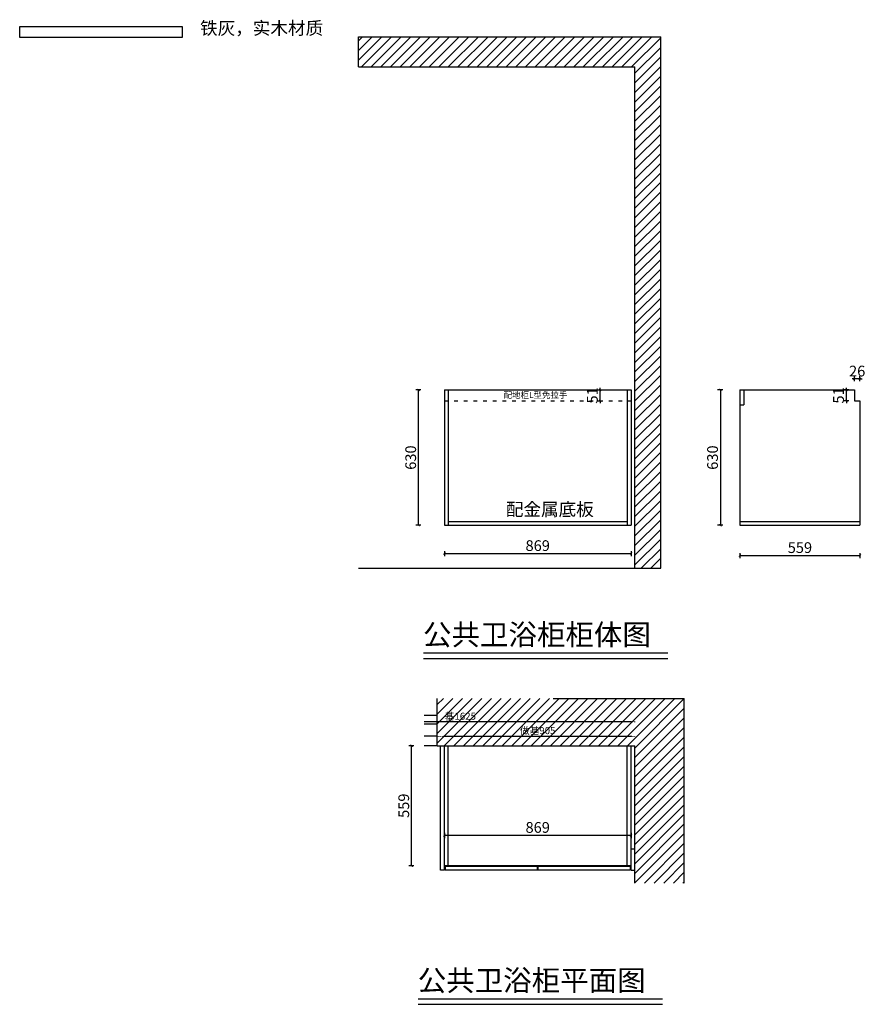
# Model space of a CAD drawing. Units: millimetres. Extents: x 915341 to 919278, y -206239 to -201653.
import ezdxf
from ezdxf.xclip import XClip

# ---------------------------------------------------------------- set-up
doc = ezdxf.new("R2010")
doc.units = ezdxf.units.MM
doc.header["$XCLIPFRAME"] = 0
doc.header["$PDMODE"] = 3
doc.linetypes.add('ACAD_ISO03W100', pattern=[30, 12, -18])
doc.layers.add('格板层，玻璃内层，填充色彩', color=250, linetype='Continuous')
doc.layers.add('窗门', color=4, linetype='Continuous', lineweight=25)
doc.styles.add('t', font='simhei.ttf')
doc.styles.add('ZB_宋体', font='txt')
doc.styles.add('黑体', font='simhei.ttf')
doc.dimstyles.new('fdfgdfh', dxfattribs={"dimtxt": 33, "dimasz": 15, "dimexe": 1, "dimexo": 1, "dimgap": 5, "dimtad": 3, "dimdec": 0, "dimdsep": 46, "dimtxsty": '黑体', "dimcen": 30, "dimdle": 15, "dimclrd": 114, "dimclre": 114, "dimclrt": 114, "dimadec": 0, "dimazin": 2, "dimtfac": 1, "dimtdec": 0, "dimtmove": 2, "dimatfit": 3, "dimldrblk": 'DOT', "dimfxl": 1, "dimfxlon": 1, "dimtolj": 1, "dimtzin": 0, "dimlwd": -1, "dimlwe": -1, "dimarcsym": 0})
doc.dimstyles.new('HS标注', dxfattribs={"dimtxt": 50, "dimasz": 10, "dimexe": 13, "dimexo": 10, "dimgap": 5, "dimtad": 3, "dimdec": 0, "dimdsep": 46, "dimtxsty": 't', "dimblk": 'ARCHTICK', "dimcen": -30, "dimclrd": 8, "dimclre": 8, "dimclrt": 8, "dimadec": 0, "dimazin": 0, "dimtfac": 1, "dimtdec": 0, "dimtix": 1, "dimtmove": 2, "dimatfit": 3, "dimfxl": 20, "dimfxlon": 1, "dimarcsym": 0})

# ---------------------------------------------------------------- blocks, each defined once
blk = doc.blocks.new('*D37')
at = {"color": 114, "transparency": 16777216}
for p, q in [((784306.2, -190363.5), (784306.2, -190361.5)), ((785916.2, -190362.5), (784321.2, -190362.5)), ((785931.2, -190363.5), (785931.2, -190361.5))]:
    blk.add_line(p, q, dxfattribs=at)
for points in [[(784321.2, -190360), (784321.2, -190365), (784306.2, -190362.5)], [(785916.2, -190360), (785916.2, -190365), (785931.2, -190362.5)]]:
    blk.add_solid(points, dxfattribs=at)
at = {"layer": 'Defpoints', "color": 0, "transparency": 16777216}
for p in [(784306.2, -190362.5), (785931.2, -190512.1), (784306.2, -190555)]:
    blk.add_point(p, dxfattribs=at)
at = {"color": 114, "transparency": 16777216, "insert": (785118.7, -190336.3), "char_height": 33, "attachment_point": 5, "style": '黑体'}
blk.add_mtext('\\A1;基1625', dxfattribs=at)
blk = doc.blocks.new('_Dot')
at = {"color": 0, "linetype": 'ByBlock', "lineweight": -2}
blk.add_line((-0.5, 0), (-1, 0), dxfattribs=at)
at = {"color": 0, "linetype": 'ByBlock', "const_width": 0.5}
blk.add_lwpolyline([(-0.25, 0, 1), (0.25, 0, 1)], format="xyb", close=True, dxfattribs=at)
blk = doc.blocks.new('*D61')
at = {"color": 114, "transparency": 16777216}
for p, q in [((784306.2, -190430.9), (784306.2, -190428.9)), ((785011.2, -190429.9), (784321.2, -190429.9)), ((785026.2, -190430.9), (785026.2, -190428.9))]:
    blk.add_line(p, q, dxfattribs=at)
for points in [[(784321.2, -190427.4), (784321.2, -190432.4), (784306.2, -190429.9)], [(785011.2, -190427.4), (785011.2, -190432.4), (785026.2, -190429.9)]]:
    blk.add_solid(points, dxfattribs=at)
at = {"layer": 'Defpoints', "color": 0, "transparency": 16777216}
for p in [(784306.2, -190429.9), (784306.2, -190473.7), (785026.2, -190473.7)]:
    blk.add_point(p, dxfattribs=at)
at = {"color": 114, "transparency": 16777216, "insert": (784666.2, -190403.6), "char_height": 33, "attachment_point": 5, "style": '黑体'}
blk.add_mtext('\\A1;基720', dxfattribs=at)
blk = doc.blocks.new('*D38')
at = {"color": 114, "transparency": 16777216}
for p, q in [((785026.2, -190430.9), (785026.2, -190428.9)), ((785041.2, -190429.9), (785916.2, -190429.9)), ((785931.2, -190430.9), (785931.2, -190428.9))]:
    blk.add_line(p, q, dxfattribs=at)
for points in [[(785041.2, -190427.4), (785041.2, -190432.4), (785026.2, -190429.9)], [(785916.2, -190427.4), (785916.2, -190432.4), (785931.2, -190429.9)]]:
    blk.add_solid(points, dxfattribs=at)
at = {"layer": 'Defpoints', "color": 0, "transparency": 16777216}
for p in [(785931.2, -190429.9), (785026.2, -190473.7), (785931.2, -190473.7)]:
    blk.add_point(p, dxfattribs=at)
at = {"color": 114, "transparency": 16777216, "insert": (785478.7, -190403.4), "char_height": 33, "attachment_point": 5, "style": '黑体'}
blk.add_mtext('\\A1;做基905', dxfattribs=at)
blk = doc.blocks.new('84848448')
h = blk.add_hatch()
h.set_pattern_fill('ANSI31', color=8, scale=10)
h.paths.add_polyline_path([(914315.7, -194978.5), (912909.2, -194978.5), (912909.2, -195118.5), (914195.7, -195118.5), (914195.7, -197453.5), (914315.7, -197453.5)])
at = {"color": 1}
for p, q in [((912909.2, -195118.5), (912909.2, -194978.5)), ((912909.2, -194978.5), (914315.7, -194978.5)), ((914315.7, -197453.5), (914315.7, -194978.5)), ((912909.2, -195118.5), (914195.7, -195118.5)), ((914195.7, -197453.5), (914195.7, -195118.5)), ((912909.2, -197453.5), (914315.7, -197453.5))]:
    blk.add_line(p, q, dxfattribs=at)
blk = doc.blocks.new('_ArchTick')
at = {"color": 0, "linetype": 'ByBlock', "const_width": 0.4}
blk.add_lwpolyline([(-0.5, -0.5), (0.5, 0.5)], dxfattribs=at)
blk = doc.blocks.new('*D65')
at = {"color": 8, "lineweight": -2, "transparency": 16777216}
for p, q in [((917209.1, -203377.8), (917185.1, -203377.8)), ((917198.1, -204007.8), (917198.1, -203377.8)), ((917209.1, -204007.8), (917185.1, -204007.8))]:
    blk.add_line(p, q, dxfattribs=at)
at = {"layer": 'Defpoints', "color": 0, "transparency": 16777216}
for p in [(917198.1, -203377.8), (917336.2, -203377.8), (917336.2, -204007.8)]:
    blk.add_point(p, dxfattribs=at)
at = {"color": 8, "lineweight": -2, "transparency": 16777216, "xscale": 10, "yscale": 10, "zscale": 10}
for p, rotation in [((917198.1, -203377.8), 90), ((917198.1, -204007.8), 270)]:
    blk.add_blockref('_ArchTick', p, dxfattribs=dict(at, rotation=rotation))
at = {"color": 8, "transparency": 16777216, "insert": (917167.8, -203692.8), "char_height": 50, "attachment_point": 5, "rotation": 90, "style": 't', "bg_fill": 3, "box_fill_scale": 1.1, "bg_fill_color": 256, "bg_fill_true_color": 13158600, "bg_fill_transparency": 0}
blk.add_mtext('630', dxfattribs=at)
blk = doc.blocks.new('*D66')
at = {"color": 8, "lineweight": -2, "transparency": 16777216}
for p, q in [((917318.2, -204128.2), (917318.2, -204152.2)), ((917318.2, -204139.2), (918187.2, -204139.2)), ((918187.2, -204128.2), (918187.2, -204152.2))]:
    blk.add_line(p, q, dxfattribs=at)
at = {"layer": 'Defpoints', "color": 0, "transparency": 16777216}
for p in [(917318.2, -203900.6), (918187.2, -203949.1), (918187.2, -204139.2)]:
    blk.add_point(p, dxfattribs=at)
at = {"color": 8, "lineweight": -2, "transparency": 16777216, "xscale": 10, "yscale": 10, "zscale": 10, "rotation": 180}
blk.add_blockref('_ArchTick', (917318.2, -204139.2), dxfattribs=at)
at = {"color": 8, "lineweight": -2, "transparency": 16777216, "xscale": 10, "yscale": 10, "zscale": 10}
blk.add_blockref('_ArchTick', (918187.2, -204139.2), dxfattribs=at)
at = {"color": 8, "transparency": 16777216, "insert": (917752.7, -204109.2), "char_height": 50, "attachment_point": 5, "style": 't', "bg_fill": 3, "box_fill_scale": 1.1, "bg_fill_color": 256, "bg_fill_true_color": 13158600, "bg_fill_transparency": 0}
blk.add_mtext('869', dxfattribs=at)
blk = doc.blocks.new('*D64')
at = {"color": 8, "lineweight": -2, "transparency": 16777216}
for p, q in [((917318.2, -205440.7), (917318.2, -205464.7)), ((917318.2, -205451.7), (918187.2, -205451.7)), ((918187.2, -205440.7), (918187.2, -205464.7))]:
    blk.add_line(p, q, dxfattribs=at)
at = {"layer": 'Defpoints', "color": 0, "transparency": 16777216}
for p in [(917318.2, -205213), (918187.2, -205261.6), (918187.2, -205451.7)]:
    blk.add_point(p, dxfattribs=at)
at = {"color": 8, "lineweight": -2, "transparency": 16777216, "xscale": 10, "yscale": 10, "zscale": 10, "rotation": 180}
blk.add_blockref('_ArchTick', (917318.2, -205451.7), dxfattribs=at)
at = {"color": 8, "lineweight": -2, "transparency": 16777216, "xscale": 10, "yscale": 10, "zscale": 10}
blk.add_blockref('_ArchTick', (918187.2, -205451.7), dxfattribs=at)
at = {"color": 8, "transparency": 16777216, "insert": (917752.7, -205421.7), "char_height": 50, "attachment_point": 5, "style": 't', "bg_fill": 3, "box_fill_scale": 1.1, "bg_fill_color": 256, "bg_fill_true_color": 13158600, "bg_fill_transparency": 0}
blk.add_mtext('869', dxfattribs=at)
blk = doc.blocks.new('*D72')
at = {"color": 8, "lineweight": -2, "transparency": 16777216}
for p, q in [((917176.5, -205034.6), (917152.5, -205034.6)), ((917165.5, -205593.6), (917165.5, -205034.6)), ((917176.5, -205593.6), (917152.5, -205593.6))]:
    blk.add_line(p, q, dxfattribs=at)
at = {"layer": 'Defpoints', "color": 0, "transparency": 16777216}
for p in [(917165.5, -205034.6), (917336.2, -205034.6), (917336.2, -205593.6)]:
    blk.add_point(p, dxfattribs=at)
at = {"color": 8, "lineweight": -2, "transparency": 16777216, "xscale": 10, "yscale": 10, "zscale": 10}
for p, rotation in [((917165.5, -205034.6), 90), ((917165.5, -205593.6), 270)]:
    blk.add_blockref('_ArchTick', p, dxfattribs=dict(at, rotation=rotation))
at = {"color": 8, "transparency": 16777216, "insert": (917135.5, -205314.1), "char_height": 50, "attachment_point": 5, "rotation": 90, "style": 't', "bg_fill": 3, "box_fill_scale": 1.1, "bg_fill_color": 256, "bg_fill_true_color": 13158600, "bg_fill_transparency": 0}
blk.add_mtext('559', dxfattribs=at)
blk = doc.blocks.new('*D67')
at = {"color": 8, "lineweight": -2, "transparency": 16777216}
for p, q in [((918043.6, -203377.8), (918043.6, -203367.8)), ((918032.6, -203377.8), (918056.6, -203377.8)), ((918043.6, -203428.8), (918043.6, -203377.8)), ((918032.6, -203428.8), (918056.6, -203428.8)), ((918043.6, -203428.8), (918043.6, -203438.8))]:
    blk.add_line(p, q, dxfattribs=at)
at = {"color": 8, "lineweight": -2, "transparency": 16777216, "xscale": 10, "yscale": 10, "zscale": 10}
for p, rotation in [((918043.6, -203377.8), 270), ((918043.6, -203428.8), 90)]:
    blk.add_blockref('_ArchTick', p, dxfattribs=dict(at, rotation=rotation))
at = {"color": 8, "transparency": 16777216, "insert": (918013.6, -203403.3), "char_height": 50, "attachment_point": 5, "rotation": 90, "style": 't', "bg_fill": 3, "box_fill_scale": 1.1, "bg_fill_color": 256, "bg_fill_true_color": 13158600, "bg_fill_transparency": 0}
blk.add_mtext('51', dxfattribs=at)
at = {"layer": 'Defpoints', "color": 0, "transparency": 16777216}
for p in [(917984, -203377.8), (918043.6, -203377.8), (917984, -203428.8)]:
    blk.add_point(p, dxfattribs=at)
blk = doc.blocks.new('*D68')
at = {"color": 8, "lineweight": -2, "transparency": 16777216}
for p, q in [((919189.8, -203377.8), (919189.8, -203367.8)), ((919200.8, -203377.8), (919176.8, -203377.8)), ((919189.8, -203428.8), (919189.8, -203377.8)), ((919200.8, -203428.8), (919176.8, -203428.8)), ((919189.8, -203428.8), (919189.8, -203438.8))]:
    blk.add_line(p, q, dxfattribs=at)
at = {"layer": 'Defpoints', "color": 0, "transparency": 16777216}
for p in [(919227.1, -203377.8), (919240.1, -203428.8)]:
    blk.add_point(p, dxfattribs=at)
at = {"color": 8, "lineweight": -2, "transparency": 16777216, "xscale": 10, "yscale": 10, "zscale": 10}
for p, rotation in [((919189.8, -203377.8), 270), ((919189.8, -203428.8), 90)]:
    blk.add_blockref('_ArchTick', p, dxfattribs=dict(at, rotation=rotation))
at = {"color": 8, "transparency": 16777216, "insert": (919159.8, -203403.3), "char_height": 50, "attachment_point": 5, "rotation": 90, "style": 't', "bg_fill": 3, "box_fill_scale": 1.1, "bg_fill_color": 256, "bg_fill_true_color": 13158600, "bg_fill_transparency": 0}
blk.add_mtext('51', dxfattribs=at)
at = {"layer": 'Defpoints', "color": 0, "transparency": 16777216}
blk.add_point((919189.8, -203377.8), dxfattribs=at)
blk = doc.blocks.new('*D69')
at = {"color": 8, "lineweight": -2, "transparency": 16777216}
for p, q in [((919227.1, -203326.2), (919217.1, -203326.2)), ((919227.1, -203337.2), (919227.1, -203313.2)), ((919253.1, -203326.2), (919227.1, -203326.2)), ((919253.1, -203337.2), (919253.1, -203313.2)), ((919253.1, -203326.2), (919263.1, -203326.2))]:
    blk.add_line(p, q, dxfattribs=at)
at = {"layer": 'Defpoints', "color": 0, "transparency": 16777216}
for p in [(919227.1, -203428.8), (919253.1, -203437.4)]:
    blk.add_point(p, dxfattribs=at)
at = {"color": 8, "lineweight": -2, "transparency": 16777216, "xscale": 10, "yscale": 10, "zscale": 10}
blk.add_blockref('_ArchTick', (919227.1, -203326.2), dxfattribs=at)
at = {"color": 8, "lineweight": -2, "transparency": 16777216, "xscale": 10, "yscale": 10, "zscale": 10, "rotation": 180}
blk.add_blockref('_ArchTick', (919253.1, -203326.2), dxfattribs=at)
at = {"color": 8, "transparency": 16777216, "insert": (919240.1, -203296.2), "char_height": 50, "attachment_point": 5, "style": 't', "bg_fill": 3, "box_fill_scale": 1.1, "bg_fill_color": 256, "bg_fill_true_color": 13158600, "bg_fill_transparency": 0}
blk.add_mtext('26', dxfattribs=at)
at = {"layer": 'Defpoints', "color": 0, "transparency": 16777216}
blk.add_point((919227.1, -203326.2), dxfattribs=at)
blk = doc.blocks.new('*D70')
at = {"color": 8, "lineweight": -2, "transparency": 16777216}
for p, q in [((918614.5, -203377.8), (918590.5, -203377.8)), ((918603.5, -203377.8), (918603.5, -204007.8)), ((918614.5, -204007.8), (918590.5, -204007.8))]:
    blk.add_line(p, q, dxfattribs=at)
at = {"layer": 'Defpoints', "color": 0, "transparency": 16777216}
for p in [(918732.1, -203377.8), (918603.5, -204007.8), (918732.1, -204007.8)]:
    blk.add_point(p, dxfattribs=at)
at = {"color": 8, "lineweight": -2, "transparency": 16777216, "xscale": 10, "yscale": 10, "zscale": 10}
for p, rotation in [((918603.5, -203377.8), 90), ((918603.5, -204007.8), 270)]:
    blk.add_blockref('_ArchTick', p, dxfattribs=dict(at, rotation=rotation))
at = {"color": 8, "transparency": 16777216, "insert": (918573.2, -203692.8), "char_height": 50, "attachment_point": 5, "rotation": 90, "style": 't', "bg_fill": 3, "box_fill_scale": 1.1, "bg_fill_color": 256, "bg_fill_true_color": 13158600, "bg_fill_transparency": 0}
blk.add_mtext('630', dxfattribs=at)
blk = doc.blocks.new('*D71')
at = {"color": 8, "lineweight": -2, "transparency": 16777216}
for p, q in [((918693.9, -204137.5), (918693.9, -204161.5)), ((918693.9, -204148.5), (919253.1, -204148.5)), ((919253.1, -204137.5), (919253.1, -204161.5))]:
    blk.add_line(p, q, dxfattribs=at)
at = {"layer": 'Defpoints', "color": 0, "transparency": 16777216}
for p in [(918693.9, -203915.1), (919253.1, -203915.1), (919253.1, -204148.5)]:
    blk.add_point(p, dxfattribs=at)
at = {"color": 8, "lineweight": -2, "transparency": 16777216, "xscale": 10, "yscale": 10, "zscale": 10, "rotation": 180}
blk.add_blockref('_ArchTick', (918693.9, -204148.5), dxfattribs=at)
at = {"color": 8, "lineweight": -2, "transparency": 16777216, "xscale": 10, "yscale": 10, "zscale": 10}
blk.add_blockref('_ArchTick', (919253.1, -204148.5), dxfattribs=at)
at = {"color": 8, "transparency": 16777216, "insert": (918973.5, -204118.5), "char_height": 50, "attachment_point": 5, "style": 't', "bg_fill": 3, "box_fill_scale": 1.1, "bg_fill_color": 256, "bg_fill_true_color": 13158600, "bg_fill_transparency": 0}
blk.add_mtext('559', dxfattribs=at)
blk = doc.blocks.new('84488484')
h = blk.add_hatch()
h.set_pattern_fill('ANSI31', color=8, scale=10)
h.paths.add_polyline_path([(785311.2, -188113.7), (785311.2, -189423.7), (785551.2, -189423.7), (785551.2, -188343.7), (787616.2, -188343.7), (787931.2, -188343.7), (787931.2, -190553.7), (787286.5, -190553.7), (787286.5, -190693.7), (788051.2, -190693.7), (788051.2, -188353.7), (791571.2, -188353.7), (791571.2, -188113.7)])
h.paths.add_polyline_path([(786436.5, -190693.7), (786436.5, -190553.7), (786161.2, -190553.7), (786161.2, -190615.1), (786161.2, -190693.7)], flags=17)
h = blk.add_hatch()
h.set_pattern_fill('ANSI31', color=8, scale=10)
h.paths.add_polyline_path([(791081.2, -192253.7), (791731.2, -192253.7), (791731.2, -191986.7), (791331.2, -191986.7), (787171.2, -191986.7), (787166.2, -191986.7), (787166.2, -192223.7), (787171.2, -192223.7), (787331.2, -192223.7), (787331.2, -192303.7), (787576.2, -192303.7), (787576.2, -192253.7)])
h.paths.add_polyline_path([(787576.2, -193248.7), (787331.2, -193248.7), (787331.2, -194608.7), (787331.2, -195593.7), (791771.2, -195593.7), (793391.2, -195593.7), (793391.2, -196003.7), (793631.2, -196003.7), (793631.2, -195363.7), (791081.2, -195363.7), (790846.7, -195363.7), (787576.2, -195363.7), (787576.2, -194608.7)])
h.paths.add_polyline_path([(785931.2, -190473.7), (785931.2, -192073.7), (785871.2, -192073.7), (785871.2, -192223.7), (786221.2, -192223.7), (786221.2, -191986.7), (786161.2, -191986.7), (786161.2, -190615.1), (786161.2, -190253.7), (785551.2, -190253.7), (785551.2, -190058.6), (785551.2, -190058.6), (785551.2, -190023.7), (785311.2, -190023.7), (785311.2, -190233.7), (785011.2, -190233.7), (785011.2, -190473.7)])
h.paths.add_polyline_path([(783371.2, -192073.7), (783371.2, -190473.7), (784411.2, -190473.7), (784411.2, -190233.7), (779671.2, -190233.7), (779671.2, -191033.7), (779911.2, -191033.7), (779911.2, -190473.7), (783231.2, -190473.7), (783231.2, -192223.7), (783661.2, -192223.7), (785086.2, -192223.7), (785086.2, -192073.7), (785086, -192073.7)])
h.paths.add_polyline_path([(779938.8, -190386.1), (780073.9, -190386.1), (780073.9, -190322.1), (779938.8, -190322.1)], flags=24)
h.paths.add_polyline_path([(781586.9, -190386.1), (781745.8, -190386.1), (781745.8, -190322.1), (781586.9, -190322.1)], flags=24)
h.paths.add_polyline_path([(783291.2, -191413), (783291.2, -191254.1), (783227.2, -191254.1), (783227.2, -191413)], flags=24)
at = {"color": 8}
for p, q in [((785551.2, -190253.7), (785551.2, -190023.7)), ((785011.2, -190473.7), (785011.2, -190233.7)), ((785551.2, -190253.7), (786161.2, -190253.7)), ((786161.2, -190615.1), (786161.2, -190253.7)), ((785011.2, -190333.7), (784411.2, -190333.7)), ((785011.2, -190373.7), (784411.2, -190373.7)), ((785011.2, -190473.7), (784411.2, -190473.7)), ((785011.2, -190473.7), (785931.2, -190473.7)), ((785931.2, -192073.7), (785931.2, -190473.7)), ((786161.2, -191986.7), (786161.2, -190615.1))]:
    blk.add_line(p, q, dxfattribs=at)
at = {"layer": '窗门', "color": 8}
for p, q in [((786161.2, -190553.7), (786436.5, -190553.7)), ((786161.2, -190693.7), (786436.5, -190693.7))]:
    blk.add_line(p, q, dxfattribs=at)
at = {"color": 255}
for base, p1, p2, picture, middle in [((784306.2, -190362.5), (785931.2, -190512.1), (784306.2, -190555), '*D37', (785118.7, -190336.3)), ((784306.2, -190429.9), (785026.2, -190473.7), (784306.2, -190473.7), '*D61', (784666.2, -190403.6))]:
    dim = blk.add_linear_dim(base=base, p1=p1, p2=p2, dimstyle='fdfgdfh', override={"dimpost": '基<>'}, dxfattribs=at)
    dim.commit()
    dim.dimension.update_dxf_attribs({"geometry": picture, "text_midpoint": middle})
dim = blk.add_linear_dim(base=(785931.2, -190429.9), p1=(785026.2, -190473.7), p2=(785931.2, -190473.7), text='做<>', dimstyle='fdfgdfh', override={"dimpost": '基<>'}, dxfattribs=at)
dim.commit()
dim.dimension.update_dxf_attribs({"geometry": '*D38', "text_midpoint": (785478.7, -190403.4)})
blk = doc.blocks.new('5115488484')
at = {"color": 7}
blk.add_blockref('84488484', (0, 0), dxfattribs=at)
at = {"color": 146, "linetype": 'ByBlock', "true_color": 0x105689}
for p, q in [((785026.2, -191053.7), (785026.2, -190473.7)), ((785044.2, -191053.7), (785044.2, -190473.7)), ((785913.2, -191053.7), (785913.2, -190953.7)), ((785913.2, -190953.7), (785931.2, -190953.7)), ((785931.2, -191053.7), (785931.2, -190953.7)), ((785910.2, -191035.7), (785044.2, -191035.7)), ((785047.2, -191035.7), (785047.2, -191053.7)), ((785477.6, -191053.7), (785477.6, -191035.7)), ((785480.6, -191053.7), (785480.6, -191035.7)), ((785910.2, -191053.7), (785910.2, -191035.7)), ((785044.2, -191053.7), (785026.2, -191053.7)), ((785910.2, -191053.7), (785047.2, -191053.7)), ((785913.2, -191053.7), (785931.2, -191053.7))]:
    blk.add_line(p, q, dxfattribs=at)
at = {"color": 7, "linetype": 'ByBlock'}
for p, q in [((785062.2, -191032.7), (785062.2, -190473.7)), ((785895.2, -191032.7), (785895.2, -190473.7)), ((785913.2, -191032.7), (785044.2, -191032.7))]:
    blk.add_line(p, q, dxfattribs=at)
at = {"color": 255}
blk.add_line((785913.2, -191032.7), (785913.2, -190473.7), dxfattribs=at)

msp = doc.modelspace()

# ---------------------------------------------------------------- linework, layer by layer
at = {"color": 255}
for p, q in [((917318.2, -203377.8), (917318.2, -204007.8)), ((917318.2, -203377.8), (918187.2, -203377.8)), ((917336.2, -203377.8), (917336.2, -204007.8)), ((918169.2, -203377.8), (918169.2, -204007.8)), ((918187.2, -203377.8), (918187.2, -204007.8)), ((918693.9, -203377.8), (919227.1, -203377.8)), ((918693.9, -203377.8), (918693.9, -204007.8)), ((918711.9, -203377.8), (918711.9, -203447.8)), ((919227.1, -203377.8), (919227.1, -203428.8)), ((918693.9, -203447.8), (918711.9, -203447.8)), ((919227.1, -203428.8), (919253.1, -203428.8)), ((919253.1, -203428.8), (919253.1, -204007.8)), ((917318.2, -204007.8), (918187.2, -204007.8)), ((917336.2, -203989.8), (918169.2, -203989.8)), ((918693.9, -203989.8), (919253.1, -203989.8)), ((918693.9, -204007.8), (919253.1, -204007.8))]:
    msp.add_line(p, q, dxfattribs=at)
at = {"color": 1, "linetype": 'Continuous'}
for p, q in [((917220.3, -204602.8), (918358, -204602.8)), ((917220.3, -204628.4), (918358, -204628.4)), ((917195.7, -206213.4), (918333.4, -206213.4)), ((917195.7, -206239), (918333.4, -206239))]:
    msp.add_line(p, q, dxfattribs=at)
at = {"color": 7}
msp.add_lwpolyline([(915340.7, -201684.6), (916096.5, -201684.6), (916096.5, -201736), (915340.7, -201736)], close=True, dxfattribs=at)
at = {"layer": '格板层，玻璃内层，填充色彩', "color": 8, "linetype": 'ACAD_ISO03W100', "ltscale": 1.5}
msp.add_line((917318.2, -203428.8), (918187.2, -203428.8), dxfattribs=at)

# ---------------------------------------------------------------- block references
at = {"color": 146, "lineweight": -3, "ltscale": 0.3, "true_color": 0x105689}
msp.add_blockref('84848448', (4009.5, -6754.4), dxfattribs=at)
at = {"color": 255}
ref = msp.add_blockref('5115488484', (132273.9, -14560.9), dxfattribs=at)
XClip(ref).set_block_clipping_path([(784949.9538434535, -191113.6010917482), (786161.2410551886, -190253.6575958863)])

# ---------------------------------------------------------------- texts
at = {"style": 'ZB_宋体'}
for s, insert, char_height, attachment_point in [('{\\fKaiTi|b0|i0|c134|p49;\\C0;铁灰，实木材质}', (916753.5, -201662.7), 60, 3), ('{\\fKaiTi|b0|i0|c134|p49;\\C0;配地柜L型免拉手}', (917890.6, -203386.9), 28.8, 3), ('{\\fKaiTi|b0|i0|c134|p49;\\C7;公共卫浴柜柜体图}', (917218.8, -204468.7), 97.2, 1), ('{\\fKaiTi|b0|i0|c134|p49;\\C7;公共卫浴柜平面图}', (917194.2, -206079.2), 97.2, 1)]:
    msp.add_mtext(s, dxfattribs=dict(at, insert=insert, char_height=char_height, attachment_point=attachment_point))

# ---------------------------------------------------------------- next in the draw order: dimensions: what is measured, and where the dimension line sits
at = {"color": 255}
for base, p1, p2, picture, middle in [((917198.1, -203377.8), (917336.2, -204007.8), (917336.2, -203377.8), '*D65', (917167.8, -203692.8)), ((918043.6, -203377.8), (917984, -203428.8), (917984, -203377.8), '*D67', (918013.6, -203403.3)), ((918603.5, -204007.8), (918732.1, -203377.8), (918732.1, -204007.8), '*D70', (918573.2, -203692.8)), ((919189.8, -203377.8), (919240.1, -203428.8), (919227.1, -203377.8), '*D68', (919159.8, -203403.3))]:
    dim = msp.add_linear_dim(base=base, p1=p1, p2=p2, angle=90, dimstyle='HS标注', override={"dimfxl": 11, "dimtfill": 1}, dxfattribs=at)
    dim.commit()
    dim.dimension.update_dxf_attribs({"geometry": picture, "text_midpoint": middle})
dim = msp.add_linear_dim(base=(918187.2, -205451.7), p1=(917318.2, -205213), p2=(918187.2, -205261.6), dimstyle='HS标注', override={"dimfxl": 11, "dimtfill": 1}, dxfattribs=at)
dim.commit()
dim.dimension.update_dxf_attribs({"geometry": '*D64', "text_midpoint": (917752.7, -205421.7)})

# ---------------------------------------------------------------- next in the draw order: dimensions: what is measured, and where the dimension line sits
for base, p1, p2, picture, middle in [((919227.1, -203326.2), (919253.1, -203437.4), (919227.1, -203428.8), '*D69', (919240.1, -203296.2)), ((918187.2, -204139.2), (917318.2, -203900.6), (918187.2, -203949.1), '*D66', (917752.7, -204109.2)), ((919253.1, -204148.5), (918693.9, -203915.1), (919253.1, -203915.1), '*D71', (918973.5, -204118.5))]:
    dim = msp.add_linear_dim(base=base, p1=p1, p2=p2, dimstyle='HS标注', override={"dimfxl": 11, "dimtfill": 1}, dxfattribs=at)
    dim.commit()
    dim.dimension.update_dxf_attribs({"geometry": picture, "text_midpoint": middle})
dim = msp.add_linear_dim(base=(917165.5, -205034.6), p1=(917336.2, -205593.6), p2=(917336.2, -205034.6), angle=90, dimstyle='HS标注', override={"dimfxl": 11, "dimtfill": 1}, dxfattribs=at)
dim.commit()
dim.dimension.update_dxf_attribs({"geometry": '*D72', "text_midpoint": (917135.5, -205314.1)})

# ---------------------------------------------------------------- next in the draw order: texts
at = {"insert": (918013.7, -203903.9), "char_height": 60, "attachment_point": 3, "style": 'ZB_宋体'}
msp.add_mtext('{\\fKaiTi|b0|i0|c134|p49;\\C0;配金属底板}', dxfattribs=at)

doc.saveas('drawing.dxf')
